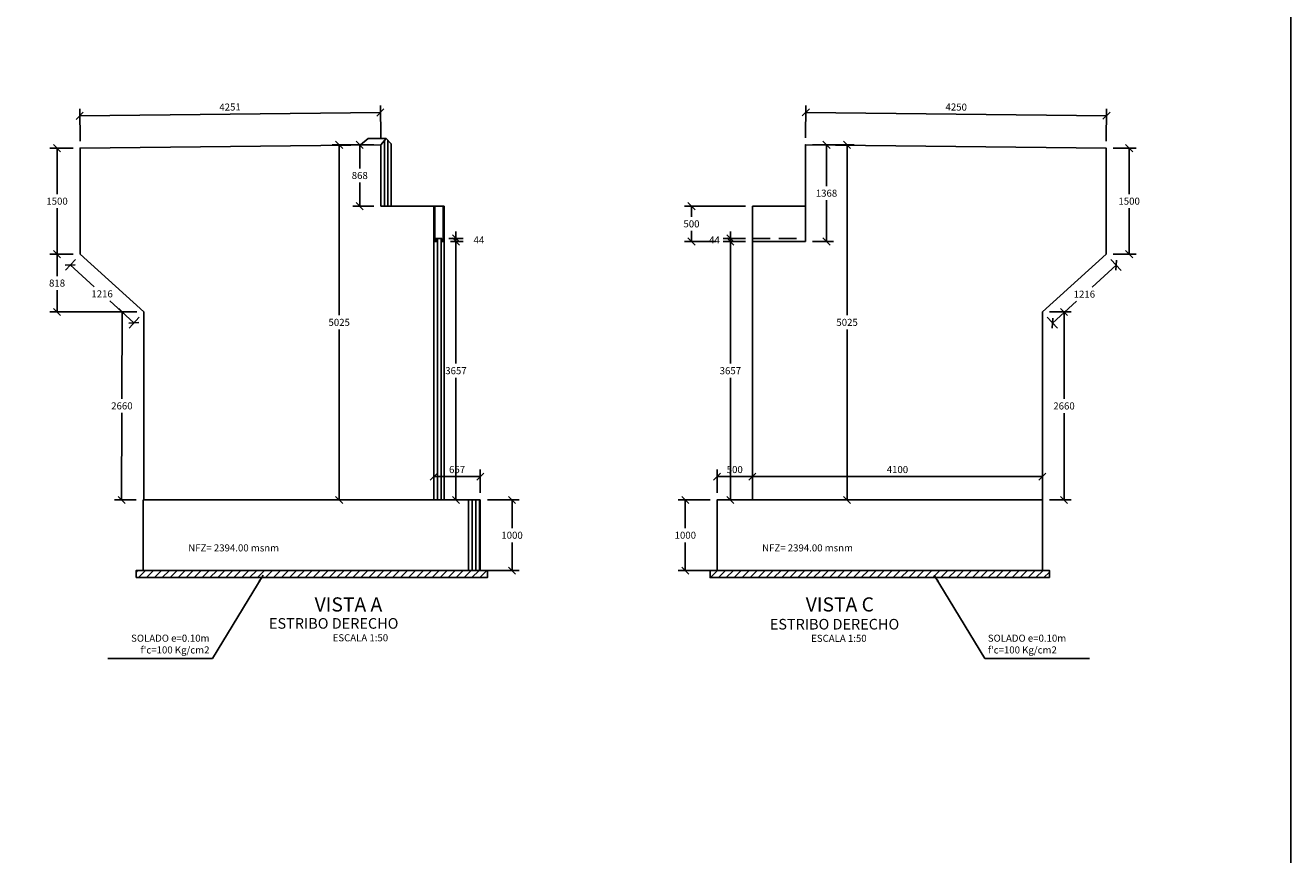
# Model space of a CAD drawing. Units: metres. Extents: x 355136 to 355381, y 8390235 to 8390277.
# Drawn here: x 355328 to 355346, y 8390246 to 8390258 of the extents above; entities that cross this region are included whole.
import ezdxf

# ---------------------------------------------------------------- set-up
doc = ezdxf.new("R2010")
doc.units = ezdxf.units.M
doc.linetypes.add('DASHED2', pattern=[0.375, 0.25, -0.125])
doc.layers.add('1-ESTRIBOS', color=3, linetype='Continuous', lineweight=40)
for name, color, linetype in [('A-ACOTADO-INDEMAT', 252, 'Continuous'), ('a-Estribo', 3, 'Continuous'), ('A-ESTRIBOS', 3, 'Continuous'), ('A-TEXTOS-NOTAS-INDEMAT', 7, 'Continuous'), ('A-TEXTOS-SUBTITULOS-INDEMAT', 3, 'Continuous'), ('A-TEXTOS-TITULOS-INDEMAT', 4, 'Continuous'), ('G-ACHURADO', 1, 'Continuous')]:
    doc.layers.add(name, color=color, linetype=linetype)
doc.styles.add('01COTAS', font='romans.shx')
doc.styles.add('50-NOTAS', font='romans.shx', dxfattribs={"height": 0.1})
doc.styles.add('50-SUBTITULO', font='arial.ttf', dxfattribs={"height": 150})
doc.styles.add('50-TITULO', font='txt', dxfattribs={"height": 0.2})
doc.dimstyles.new('DIM-50-CORTE', dxfattribs={"dimscale": 0.05, "dimtxt": 2, "dimasz": 2, "dimexe": 2, "dimexo": 2, "dimgap": 1, "dimtad": 1, "dimtih": 1, "dimtoh": 1, "dimdec": 0, "dimlfac": 1000, "dimdsep": 46, "dimtxsty": '01COTAS', "dimblk": 'OBLIQUE', "dimcen": 25, "dimclrd": 251, "dimclre": 251, "dimclrt": 7, "dimadec": 0, "dimazin": 0, "dimtfac": 1, "dimtdec": 0, "dimtmove": 2, "dimatfit": 3, "dimfxl": 1, "dimtolj": 1, "dimtzin": 0, "dimarcsym": 0})
doc.dimstyles.new('DIM-50-PLANTA', dxfattribs={"dimscale": 0.05, "dimtxt": 2, "dimasz": 2, "dimexe": 2, "dimexo": 2, "dimgap": 1, "dimtad": 1, "dimdec": 0, "dimlfac": 1000, "dimdsep": 46, "dimtxsty": '01COTAS', "dimblk": 'OBLIQUE', "dimcen": 25, "dimclrd": 251, "dimclre": 251, "dimclrt": 7, "dimadec": 0, "dimazin": 0, "dimtfac": 1, "dimtdec": 0, "dimtmove": 2, "dimatfit": 3, "dimfxl": 1, "dimtolj": 1, "dimtzin": 0, "dimarcsym": 0})

# ---------------------------------------------------------------- blocks, each defined once
blk = doc.blocks.new('_Oblique')
at = {"color": 0, "linetype": 'ByBlock', "lineweight": -2}
blk.add_line((-0.5, -0.5), (0.5, 0.5), dxfattribs=at)
blk = doc.blocks.new('*D3127')
at = {"layer": 'A-ACOTADO-INDEMAT', "color": 251, "lineweight": -2, "transparency": 16777216}
for p, q in [((355337.56, 8390251.481), (355337.111, 8390251.481)), ((355337.211, 8390251.481), (355337.211, 8390251.081)), ((355337.211, 8390250.481), (355337.211, 8390250.881)), ((355337.56, 8390250.481), (355337.111, 8390250.481))]:
    blk.add_line(p, q, dxfattribs=at)
at = {"layer": 'Defpoints', "color": 0, "transparency": 16777216}
for p in [(355337.66, 8390251.481), (355337.211, 8390250.481), (355337.66, 8390250.481)]:
    blk.add_point(p, dxfattribs=at)
at = {"layer": 'A-ACOTADO-INDEMAT', "color": 251, "lineweight": -2, "transparency": 16777216, "xscale": 0.1, "yscale": 0.1, "zscale": 0.1}
for p, rotation in [((355337.211, 8390251.481), 90), ((355337.211, 8390250.481), 270)]:
    blk.add_blockref('_Oblique', p, dxfattribs=dict(at, rotation=rotation))
at = {"layer": 'A-ACOTADO-INDEMAT', "color": 7, "transparency": 16777216, "insert": (355337.211, 8390250.981), "char_height": 0.1, "attachment_point": 5, "style": '01COTAS'}
blk.add_mtext('\\A1;1000', dxfattribs=at)
blk = doc.blocks.new('*D3128')
at = {"layer": 'A-ACOTADO-INDEMAT', "color": 251, "lineweight": -2, "transparency": 16777216}
for p, q in [((355338.16, 8390251.581), (355338.16, 8390251.911)), ((355342.26, 8390251.581), (355342.26, 8390251.911)), ((355338.16, 8390251.811), (355342.26, 8390251.811))]:
    blk.add_line(p, q, dxfattribs=at)
at = {"layer": 'Defpoints', "color": 0, "transparency": 16777216}
for p in [(355342.26, 8390251.811), (355338.16, 8390251.481), (355342.26, 8390251.481)]:
    blk.add_point(p, dxfattribs=at)
at = {"layer": 'A-ACOTADO-INDEMAT', "color": 251, "lineweight": -2, "transparency": 16777216, "xscale": 0.1, "yscale": 0.1, "zscale": 0.1, "rotation": 180}
blk.add_blockref('_Oblique', (355338.16, 8390251.811), dxfattribs=at)
at = {"layer": 'A-ACOTADO-INDEMAT', "color": 251, "lineweight": -2, "transparency": 16777216, "xscale": 0.1, "yscale": 0.1, "zscale": 0.1}
blk.add_blockref('_Oblique', (355342.26, 8390251.811), dxfattribs=at)
at = {"layer": 'A-ACOTADO-INDEMAT', "color": 7, "transparency": 16777216, "insert": (355340.21, 8390251.911), "char_height": 0.1, "attachment_point": 5, "style": '01COTAS'}
blk.add_mtext('\\A1;4100', dxfattribs=at)
blk = doc.blocks.new('*D3129')
at = {"layer": 'A-ACOTADO-INDEMAT', "color": 251, "lineweight": -2, "transparency": 16777216}
for p, q in [((355337.66, 8390251.581), (355337.66, 8390251.911)), ((355338.16, 8390251.581), (355338.16, 8390251.911)), ((355337.66, 8390251.811), (355338.16, 8390251.811))]:
    blk.add_line(p, q, dxfattribs=at)
at = {"layer": 'Defpoints', "color": 0, "transparency": 16777216}
for p in [(355338.16, 8390251.811), (355337.66, 8390251.481), (355338.16, 8390251.481)]:
    blk.add_point(p, dxfattribs=at)
at = {"layer": 'A-ACOTADO-INDEMAT', "color": 251, "lineweight": -2, "transparency": 16777216, "xscale": 0.1, "yscale": 0.1, "zscale": 0.1, "rotation": 180}
blk.add_blockref('_Oblique', (355337.66, 8390251.811), dxfattribs=at)
at = {"layer": 'A-ACOTADO-INDEMAT', "color": 251, "lineweight": -2, "transparency": 16777216, "xscale": 0.1, "yscale": 0.1, "zscale": 0.1}
blk.add_blockref('_Oblique', (355338.16, 8390251.811), dxfattribs=at)
at = {"layer": 'A-ACOTADO-INDEMAT', "color": 7, "transparency": 16777216, "insert": (355337.91, 8390251.911), "char_height": 0.1, "attachment_point": 5, "style": '01COTAS'}
blk.add_mtext('\\A1;500', dxfattribs=at)
blk = doc.blocks.new('*D3130')
at = {"layer": 'A-ACOTADO-INDEMAT', "color": 251, "lineweight": -2, "transparency": 16777216}
for p, q in [((355338.06, 8390255.138), (355337.748, 8390255.138)), ((355337.848, 8390255.138), (355337.848, 8390253.41)), ((355337.848, 8390251.481), (355337.848, 8390253.21)), ((355338.06, 8390251.481), (355337.748, 8390251.481))]:
    blk.add_line(p, q, dxfattribs=at)
at = {"layer": 'Defpoints', "color": 0, "transparency": 16777216}
for p in [(355338.16, 8390255.138), (355337.848, 8390251.481), (355338.16, 8390251.481)]:
    blk.add_point(p, dxfattribs=at)
at = {"layer": 'A-ACOTADO-INDEMAT', "color": 251, "lineweight": -2, "transparency": 16777216, "xscale": 0.1, "yscale": 0.1, "zscale": 0.1}
for p, rotation in [((355337.848, 8390255.138), 90), ((355337.848, 8390251.481), 270)]:
    blk.add_blockref('_Oblique', p, dxfattribs=dict(at, rotation=rotation))
at = {"layer": 'A-ACOTADO-INDEMAT', "color": 7, "transparency": 16777216, "insert": (355337.848, 8390253.31), "char_height": 0.1, "attachment_point": 5, "style": '01COTAS'}
blk.add_mtext('\\A1;3657', dxfattribs=at)
blk = doc.blocks.new('*D3131')
at = {"layer": 'A-ACOTADO-INDEMAT', "color": 251, "lineweight": -2, "transparency": 16777216}
for p, q in [((355339.01, 8390256.506), (355339.307, 8390256.506)), ((355339.207, 8390256.506), (355339.207, 8390255.922)), ((355339.207, 8390255.138), (355339.207, 8390255.722)), ((355339.01, 8390255.138), (355339.307, 8390255.138))]:
    blk.add_line(p, q, dxfattribs=at)
at = {"layer": 'Defpoints', "color": 0, "transparency": 16777216}
for p in [(355338.91, 8390256.506), (355339.207, 8390256.506), (355338.91, 8390255.138)]:
    blk.add_point(p, dxfattribs=at)
at = {"layer": 'A-ACOTADO-INDEMAT', "color": 251, "lineweight": -2, "transparency": 16777216, "xscale": 0.1, "yscale": 0.1, "zscale": 0.1}
for p, rotation in [((355339.207, 8390256.506), 90), ((355339.207, 8390255.138), 270)]:
    blk.add_blockref('_Oblique', p, dxfattribs=dict(at, rotation=rotation))
at = {"layer": 'A-ACOTADO-INDEMAT', "color": 7, "transparency": 16777216, "insert": (355339.207, 8390255.822), "char_height": 0.1, "attachment_point": 5, "style": '01COTAS'}
blk.add_mtext('\\A1;1368', dxfattribs=at)
blk = doc.blocks.new('*D3132')
at = {"layer": 'A-ACOTADO-INDEMAT', "color": 251, "lineweight": -2, "transparency": 16777216}
for p, q in [((355338.911, 8390256.606), (355338.916, 8390257.064)), ((355338.915, 8390256.964), (355343.165, 8390256.917)), ((355343.161, 8390256.559), (355343.166, 8390257.017))]:
    blk.add_line(p, q, dxfattribs=at)
at = {"layer": 'Defpoints', "color": 0, "transparency": 16777216}
for p in [(355343.165, 8390256.917), (355338.91, 8390256.506), (355343.16, 8390256.459)]:
    blk.add_point(p, dxfattribs=at)
at = {"layer": 'A-ACOTADO-INDEMAT', "color": 251, "lineweight": -2, "transparency": 16777216, "xscale": 0.1, "yscale": 0.1, "zscale": 0.1}
for p, rotation in [((355338.915, 8390256.964), 179.3664267183105), ((355343.165, 8390256.917), 359.3664267183105)]:
    blk.add_blockref('_Oblique', p, dxfattribs=dict(at, rotation=rotation))
at = {"layer": 'A-ACOTADO-INDEMAT', "color": 7, "transparency": 16777216, "insert": (355341.041, 8390257.041), "char_height": 0.1, "attachment_point": 5, "rotation": 359.3664, "style": '01COTAS'}
blk.add_mtext('\\A1;4250', dxfattribs=at)
blk = doc.blocks.new('*D3133')
at = {"layer": 'A-ACOTADO-INDEMAT', "color": 251, "lineweight": -2, "transparency": 16777216}
for p, q in [((355339.01, 8390256.506), (355339.598, 8390256.506)), ((355339.498, 8390256.506), (355339.498, 8390254.094)), ((355339.498, 8390251.481), (355339.498, 8390253.894)), ((355338.548, 8390251.481), (355339.598, 8390251.481))]:
    blk.add_line(p, q, dxfattribs=at)
at = {"layer": 'Defpoints', "color": 0, "transparency": 16777216}
for p in [(355338.91, 8390256.506), (355338.448, 8390251.481), (355339.498, 8390251.481)]:
    blk.add_point(p, dxfattribs=at)
at = {"layer": 'A-ACOTADO-INDEMAT', "color": 251, "lineweight": -2, "transparency": 16777216, "xscale": 0.1, "yscale": 0.1, "zscale": 0.1}
for p, rotation in [((355339.498, 8390256.506), 90), ((355339.498, 8390251.481), 270)]:
    blk.add_blockref('_Oblique', p, dxfattribs=dict(at, rotation=rotation))
at = {"layer": 'A-ACOTADO-INDEMAT', "color": 7, "transparency": 16777216, "insert": (355339.498, 8390253.994), "char_height": 0.1, "attachment_point": 5, "style": '01COTAS'}
blk.add_mtext('\\A1;5025', dxfattribs=at)
blk = doc.blocks.new('*D3134')
at = {"layer": 'A-ACOTADO-INDEMAT', "color": 251, "lineweight": -2, "transparency": 16777216}
for p, q in [((355343.303, 8390254.802), (355342.963, 8390254.493)), ((355343.227, 8390254.885), (355343.371, 8390254.728)), ((355342.403, 8390253.984), (355342.743, 8390254.293)), ((355342.327, 8390254.067), (355342.471, 8390253.91))]:
    blk.add_line(p, q, dxfattribs=at)
at = {"layer": 'Defpoints', "color": 0, "transparency": 16777216}
for p in [(355343.16, 8390254.959), (355343.303, 8390254.802), (355342.26, 8390254.141)]:
    blk.add_point(p, dxfattribs=at)
at = {"layer": 'A-ACOTADO-INDEMAT', "color": 251, "lineweight": -2, "transparency": 16777216, "xscale": 0.1, "yscale": 0.1, "zscale": 0.1}
for p, rotation in [((355343.303, 8390254.802), 42.26584895617509), ((355342.403, 8390253.984), 222.2658489561751)]:
    blk.add_blockref('_Oblique', p, dxfattribs=dict(at, rotation=rotation))
at = {"layer": 'A-ACOTADO-INDEMAT', "color": 7, "transparency": 16777216, "insert": (355342.853, 8390254.393), "char_height": 0.1, "attachment_point": 5, "style": '01COTAS'}
blk.add_mtext('\\A1;1216', dxfattribs=at)
blk = doc.blocks.new('*D3135')
at = {"layer": 'A-ACOTADO-INDEMAT', "color": 251, "lineweight": -2, "transparency": 16777216}
for p, q in [((355342.36, 8390254.141), (355342.665, 8390254.141)), ((355342.565, 8390254.141), (355342.565, 8390252.911)), ((355342.565, 8390251.481), (355342.565, 8390252.711)), ((355342.36, 8390251.481), (355342.665, 8390251.481))]:
    blk.add_line(p, q, dxfattribs=at)
at = {"layer": 'Defpoints', "color": 0, "transparency": 16777216}
for p in [(355342.26, 8390254.141), (355342.565, 8390254.141), (355342.26, 8390251.481)]:
    blk.add_point(p, dxfattribs=at)
at = {"layer": 'A-ACOTADO-INDEMAT', "color": 251, "lineweight": -2, "transparency": 16777216, "xscale": 0.1, "yscale": 0.1, "zscale": 0.1}
for p, rotation in [((355342.565, 8390254.141), 90.00102090567049), ((355342.565, 8390251.481), 270.0010209056705)]:
    blk.add_blockref('_Oblique', p, dxfattribs=dict(at, rotation=rotation))
at = {"layer": 'A-ACOTADO-INDEMAT', "color": 7, "transparency": 16777216, "insert": (355342.565, 8390252.811), "char_height": 0.1, "attachment_point": 5, "style": '01COTAS'}
blk.add_mtext('\\A1;2660', dxfattribs=at)
blk = doc.blocks.new('*D3136')
at = {"layer": 'A-ACOTADO-INDEMAT', "color": 251, "lineweight": -2, "transparency": 16777216}
for p, q in [((355343.26, 8390256.459), (355343.586, 8390256.459)), ((355343.486, 8390256.459), (355343.486, 8390255.809)), ((355343.486, 8390254.959), (355343.486, 8390255.609)), ((355343.26, 8390254.959), (355343.586, 8390254.959))]:
    blk.add_line(p, q, dxfattribs=at)
at = {"layer": 'Defpoints', "color": 0, "transparency": 16777216}
for p in [(355343.16, 8390256.459), (355343.486, 8390256.459), (355343.16, 8390254.959)]:
    blk.add_point(p, dxfattribs=at)
at = {"layer": 'A-ACOTADO-INDEMAT', "color": 251, "lineweight": -2, "transparency": 16777216, "xscale": 0.1, "yscale": 0.1, "zscale": 0.1}
for p, rotation in [((355343.486, 8390256.459), 89.98892702506306), ((355343.486, 8390254.959), 269.9889270250631)]:
    blk.add_blockref('_Oblique', p, dxfattribs=dict(at, rotation=rotation))
at = {"layer": 'A-ACOTADO-INDEMAT', "color": 7, "transparency": 16777216, "insert": (355343.486, 8390255.709), "char_height": 0.1, "attachment_point": 5, "style": '01COTAS'}
blk.add_mtext('\\A1;1500', dxfattribs=at)
blk = doc.blocks.new('*D3137')
at = {"layer": 'A-ACOTADO-INDEMAT', "color": 251, "lineweight": -2, "transparency": 16777216}
for p, q in [((355334.412, 8390251.481), (355334.861, 8390251.481)), ((355334.761, 8390251.481), (355334.761, 8390251.081)), ((355334.761, 8390250.481), (355334.761, 8390250.881)), ((355334.412, 8390250.481), (355334.861, 8390250.481))]:
    blk.add_line(p, q, dxfattribs=at)
at = {"layer": 'Defpoints', "color": 0, "transparency": 16777216}
for p in [(355334.312, 8390251.481), (355334.312, 8390250.481), (355334.761, 8390250.481)]:
    blk.add_point(p, dxfattribs=at)
at = {"layer": 'A-ACOTADO-INDEMAT', "color": 251, "lineweight": -2, "transparency": 16777216, "xscale": 0.1, "yscale": 0.1, "zscale": 0.1}
for p, rotation in [((355334.761, 8390251.481), 90), ((355334.761, 8390250.481), 270)]:
    blk.add_blockref('_Oblique', p, dxfattribs=dict(at, rotation=rotation))
at = {"layer": 'A-ACOTADO-INDEMAT', "color": 7, "transparency": 16777216, "insert": (355334.761, 8390250.981), "char_height": 0.1, "attachment_point": 5, "style": '01COTAS'}
blk.add_mtext('\\A1;1000', dxfattribs=at)
blk = doc.blocks.new('*D3138')
at = {"layer": 'A-ACOTADO-INDEMAT', "color": 251, "lineweight": -2, "transparency": 16777216}
for p, q in [((355333.655, 8390251.581), (355333.655, 8390251.911)), ((355334.312, 8390251.581), (355334.312, 8390251.911)), ((355334.312, 8390251.811), (355333.655, 8390251.811))]:
    blk.add_line(p, q, dxfattribs=at)
at = {"layer": 'Defpoints', "color": 0, "transparency": 16777216}
for p in [(355333.655, 8390251.811), (355333.655, 8390251.481), (355334.312, 8390251.481)]:
    blk.add_point(p, dxfattribs=at)
at = {"layer": 'A-ACOTADO-INDEMAT', "color": 251, "lineweight": -2, "transparency": 16777216, "xscale": 0.1, "yscale": 0.1, "zscale": 0.1}
for p, rotation in [((355333.655, 8390251.811), 180.0000237325365), ((355334.312, 8390251.811), 2.373253649601282e-05)]:
    blk.add_blockref('_Oblique', p, dxfattribs=dict(at, rotation=rotation))
at = {"layer": 'A-ACOTADO-INDEMAT', "color": 7, "transparency": 16777216, "insert": (355333.984, 8390251.911), "char_height": 0.1, "attachment_point": 5, "rotation": 0, "style": '01COTAS'}
blk.add_mtext('\\A1;657', dxfattribs=at)
blk = doc.blocks.new('*D3139')
at = {"layer": 'A-ACOTADO-INDEMAT', "color": 251, "lineweight": -2, "transparency": 16777216}
for p, q in [((355333.903, 8390255.138), (355334.068, 8390255.138)), ((355333.968, 8390255.138), (355333.968, 8390253.41)), ((355333.968, 8390251.481), (355333.968, 8390253.21)), ((355333.104, 8390251.481), (355334.068, 8390251.481))]:
    blk.add_line(p, q, dxfattribs=at)
at = {"layer": 'Defpoints', "color": 0, "transparency": 16777216}
for p in [(355333.803, 8390255.138), (355333.004, 8390251.481), (355333.968, 8390251.481)]:
    blk.add_point(p, dxfattribs=at)
at = {"layer": 'A-ACOTADO-INDEMAT', "color": 251, "lineweight": -2, "transparency": 16777216, "xscale": 0.1, "yscale": 0.1, "zscale": 0.1}
for p, rotation in [((355333.968, 8390255.138), 90), ((355333.968, 8390251.481), 270)]:
    blk.add_blockref('_Oblique', p, dxfattribs=dict(at, rotation=rotation))
at = {"layer": 'A-ACOTADO-INDEMAT', "color": 7, "transparency": 16777216, "insert": (355333.968, 8390253.31), "char_height": 0.1, "attachment_point": 5, "style": '01COTAS'}
blk.add_mtext('\\A1;3657', dxfattribs=at)
blk = doc.blocks.new('*D3140')
at = {"layer": 'A-ACOTADO-INDEMAT', "color": 251, "lineweight": -2, "transparency": 16777216}
for p, q in [((355332.805, 8390256.506), (355332.508, 8390256.506)), ((355332.608, 8390256.506), (355332.608, 8390256.172)), ((355332.608, 8390255.638), (355332.608, 8390255.972)), ((355332.805, 8390255.638), (355332.508, 8390255.638))]:
    blk.add_line(p, q, dxfattribs=at)
at = {"layer": 'Defpoints', "color": 0, "transparency": 16777216}
for p in [(355332.608, 8390256.506), (355332.905, 8390256.506), (355332.905, 8390255.638)]:
    blk.add_point(p, dxfattribs=at)
at = {"layer": 'A-ACOTADO-INDEMAT', "color": 251, "lineweight": -2, "transparency": 16777216, "xscale": 0.1, "yscale": 0.1, "zscale": 0.1}
for p, rotation in [((355332.608, 8390256.506), 90), ((355332.608, 8390255.638), 270)]:
    blk.add_blockref('_Oblique', p, dxfattribs=dict(at, rotation=rotation))
at = {"layer": 'A-ACOTADO-INDEMAT', "color": 7, "transparency": 16777216, "insert": (355332.608, 8390256.072), "char_height": 0.1, "attachment_point": 5, "style": '01COTAS'}
blk.add_mtext('\\A1;868', dxfattribs=at)
blk = doc.blocks.new('*D3141')
at = {"layer": 'A-ACOTADO-INDEMAT', "color": 251, "lineweight": -2, "transparency": 16777216}
for p, q in [((355328.653, 8390256.559), (355328.648, 8390257.017)), ((355332.9, 8390256.964), (355328.649, 8390256.917)), ((355332.904, 8390256.606), (355332.899, 8390257.064))]:
    blk.add_line(p, q, dxfattribs=at)
at = {"layer": 'Defpoints', "color": 0, "transparency": 16777216}
for p in [(355328.649, 8390256.917), (355328.655, 8390256.459), (355332.905, 8390256.506)]:
    blk.add_point(p, dxfattribs=at)
at = {"layer": 'A-ACOTADO-INDEMAT', "color": 251, "lineweight": -2, "transparency": 16777216, "xscale": 0.1, "yscale": 0.1, "zscale": 0.1}
for p, rotation in [((355328.649, 8390256.917), 180.6335082534704), ((355332.9, 8390256.964), 0.6335082534703407)]:
    blk.add_blockref('_Oblique', p, dxfattribs=dict(at, rotation=rotation))
at = {"layer": 'A-ACOTADO-INDEMAT', "color": 7, "transparency": 16777216, "insert": (355330.774, 8390257.041), "char_height": 0.1, "attachment_point": 5, "rotation": 0.6335, "style": '01COTAS'}
blk.add_mtext('\\A1;4251', dxfattribs=at)
blk = doc.blocks.new('*D3142')
at = {"layer": 'A-ACOTADO-INDEMAT', "color": 251, "lineweight": -2, "transparency": 16777216}
for p, q in [((355332.805, 8390256.506), (355332.217, 8390256.506)), ((355332.317, 8390256.506), (355332.317, 8390254.094)), ((355332.317, 8390251.481), (355332.317, 8390253.894)), ((355333.267, 8390251.481), (355332.217, 8390251.481))]:
    blk.add_line(p, q, dxfattribs=at)
at = {"layer": 'Defpoints', "color": 0, "transparency": 16777216}
for p in [(355332.905, 8390256.506), (355332.317, 8390251.481), (355333.367, 8390251.481)]:
    blk.add_point(p, dxfattribs=at)
at = {"layer": 'A-ACOTADO-INDEMAT', "color": 251, "lineweight": -2, "transparency": 16777216, "xscale": 0.1, "yscale": 0.1, "zscale": 0.1}
for p, rotation in [((355332.317, 8390256.506), 90), ((355332.317, 8390251.481), 270)]:
    blk.add_blockref('_Oblique', p, dxfattribs=dict(at, rotation=rotation))
at = {"layer": 'A-ACOTADO-INDEMAT', "color": 7, "transparency": 16777216, "insert": (355332.317, 8390253.994), "char_height": 0.1, "attachment_point": 5, "style": '01COTAS'}
blk.add_mtext('\\A1;5025', dxfattribs=at)
blk = doc.blocks.new('*D3143')
at = {"layer": 'A-ACOTADO-INDEMAT', "color": 251, "lineweight": -2, "transparency": 16777216}
for p, q in [((355328.587, 8390254.885), (355328.448, 8390254.732)), ((355328.515, 8390254.806), (355328.855, 8390254.497)), ((355329.415, 8390253.988), (355329.075, 8390254.297)), ((355329.487, 8390254.067), (355329.348, 8390253.914))]:
    blk.add_line(p, q, dxfattribs=at)
at = {"layer": 'Defpoints', "color": 0, "transparency": 16777216}
for p in [(355328.655, 8390254.959), (355328.515, 8390254.806), (355329.555, 8390254.141)]:
    blk.add_point(p, dxfattribs=at)
at = {"layer": 'A-ACOTADO-INDEMAT', "color": 251, "lineweight": -2, "transparency": 16777216, "xscale": 0.1, "yscale": 0.1, "zscale": 0.1}
for p, rotation in [((355328.515, 8390254.806), 137.7366932041899), ((355329.415, 8390253.988), 317.7366932041899)]:
    blk.add_blockref('_Oblique', p, dxfattribs=dict(at, rotation=rotation))
at = {"layer": 'A-ACOTADO-INDEMAT', "color": 7, "transparency": 16777216, "insert": (355328.965, 8390254.397), "char_height": 0.1, "attachment_point": 5, "style": '01COTAS'}
blk.add_mtext('\\A1;1216', dxfattribs=at)
blk = doc.blocks.new('*D3144')
at = {"layer": 'A-ACOTADO-INDEMAT', "color": 251, "lineweight": -2, "transparency": 16777216}
for p, q in [((355329.455, 8390254.142), (355329.15, 8390254.143)), ((355329.25, 8390254.142), (355329.246, 8390252.912)), ((355329.241, 8390251.482), (355329.245, 8390252.712)), ((355329.446, 8390251.482), (355329.141, 8390251.483))]:
    blk.add_line(p, q, dxfattribs=at)
at = {"layer": 'Defpoints', "color": 0, "transparency": 16777216}
for p in [(355329.25, 8390254.142), (355329.555, 8390254.141), (355329.546, 8390251.481)]:
    blk.add_point(p, dxfattribs=at)
at = {"layer": 'A-ACOTADO-INDEMAT', "color": 251, "lineweight": -2, "transparency": 16777216, "xscale": 0.1, "yscale": 0.1, "zscale": 0.1}
for p, rotation in [((355329.25, 8390254.142), 89.81861178625306), ((355329.241, 8390251.482), 269.8186117862531)]:
    blk.add_blockref('_Oblique', p, dxfattribs=dict(at, rotation=rotation))
at = {"layer": 'A-ACOTADO-INDEMAT', "color": 7, "transparency": 16777216, "insert": (355329.245, 8390252.812), "char_height": 0.1, "attachment_point": 5, "style": '01COTAS'}
blk.add_mtext('\\A1;2660', dxfattribs=at)
blk = doc.blocks.new('*D3145')
at = {"layer": 'A-ACOTADO-INDEMAT', "color": 251, "lineweight": -2, "transparency": 16777216}
for p, q in [((355328.555, 8390256.459), (355328.228, 8390256.459)), ((355328.328, 8390256.459), (355328.328, 8390255.809)), ((355328.328, 8390254.959), (355328.328, 8390255.609)), ((355328.555, 8390254.959), (355328.228, 8390254.959))]:
    blk.add_line(p, q, dxfattribs=at)
at = {"layer": 'Defpoints', "color": 0, "transparency": 16777216}
for p in [(355328.328, 8390256.459), (355328.655, 8390256.459), (355328.655, 8390254.959)]:
    blk.add_point(p, dxfattribs=at)
at = {"layer": 'A-ACOTADO-INDEMAT', "color": 251, "lineweight": -2, "transparency": 16777216, "xscale": 0.1, "yscale": 0.1, "zscale": 0.1}
for p, rotation in [((355328.328, 8390256.459), 90), ((355328.328, 8390254.959), 270)]:
    blk.add_blockref('_Oblique', p, dxfattribs=dict(at, rotation=rotation))
at = {"layer": 'A-ACOTADO-INDEMAT', "color": 7, "transparency": 16777216, "insert": (355328.328, 8390255.709), "char_height": 0.1, "attachment_point": 5, "style": '01COTAS'}
blk.add_mtext('\\A1;1500', dxfattribs=at)
blk = doc.blocks.new('*D3153')
at = {"layer": 'A-ACOTADO-INDEMAT', "color": 251, "lineweight": -2, "transparency": 16777216}
for p, q in [((355338.06, 8390255.182), (355337.748, 8390255.182)), ((355338.06, 8390255.138), (355337.748, 8390255.138)), ((355337.848, 8390255.182), (355337.848, 8390255.282)), ((355337.848, 8390255.138), (355337.848, 8390255.182)), ((355337.848, 8390255.138), (355337.848, 8390255.038))]:
    blk.add_line(p, q, dxfattribs=at)
at = {"layer": 'Defpoints', "color": 0, "transparency": 16777216}
for p in [(355337.848, 8390255.182), (355338.16, 8390255.182), (355338.16, 8390255.138)]:
    blk.add_point(p, dxfattribs=at)
at = {"layer": 'A-ACOTADO-INDEMAT', "color": 251, "lineweight": -2, "transparency": 16777216, "xscale": 0.1, "yscale": 0.1, "zscale": 0.1}
for p, rotation in [((355337.848, 8390255.182), 270), ((355337.848, 8390255.138), 90)]:
    blk.add_blockref('_Oblique', p, dxfattribs=dict(at, rotation=rotation))
at = {"layer": 'A-ACOTADO-INDEMAT', "color": 7, "transparency": 16777216, "insert": (355337.623, 8390255.16), "char_height": 0.1, "attachment_point": 5, "style": '01COTAS'}
blk.add_mtext('\\A1;44', dxfattribs=at)
blk = doc.blocks.new('*D3154')
at = {"layer": 'Defpoints', "color": 251, "linetype": 'Continuous', "lineweight": -2, "transparency": 16777216}
for p, q in [((355333.866, 8390255.182), (355334.068, 8390255.182)), ((355333.889, 8390255.138), (355334.068, 8390255.138)), ((355333.968, 8390255.182), (355333.968, 8390255.282)), ((355333.968, 8390255.138), (355333.968, 8390255.182)), ((355333.968, 8390255.138), (355333.968, 8390255.038))]:
    blk.add_line(p, q, dxfattribs=at)
at = {"layer": 'Defpoints', "color": 0, "linetype": 'Continuous', "transparency": 16777216}
for p in [(355333.766, 8390255.182), (355333.789, 8390255.138), (355333.968, 8390255.182)]:
    blk.add_point(p, dxfattribs=at)
at = {"layer": 'Defpoints', "color": 251, "linetype": 'Continuous', "lineweight": -2, "transparency": 16777216, "xscale": 0.1, "yscale": 0.1, "zscale": 0.1}
for p, rotation in [((355333.968, 8390255.182), 270), ((355333.968, 8390255.138), 90)]:
    blk.add_blockref('_Oblique', p, dxfattribs=dict(at, rotation=rotation))
at = {"layer": 'Defpoints', "color": 7, "linetype": 'Continuous', "transparency": 16777216, "insert": (355334.293, 8390255.16), "char_height": 0.1, "attachment_point": 5, "style": '01COTAS'}
blk.add_mtext('\\A1;44', dxfattribs=at)
blk = doc.blocks.new('*D3214')
at = {"layer": 'A-ACOTADO-INDEMAT', "color": 251, "lineweight": -2, "transparency": 16777216}
for p, q in [((355338.06, 8390255.638), (355337.198, 8390255.638)), ((355337.298, 8390255.638), (355337.298, 8390255.488)), ((355337.648, 8390255.138), (355337.198, 8390255.138)), ((355337.298, 8390255.138), (355337.298, 8390255.288))]:
    blk.add_line(p, q, dxfattribs=at)
at = {"layer": 'Defpoints', "color": 0, "transparency": 16777216}
for p in [(355338.16, 8390255.638), (355337.298, 8390255.138), (355337.748, 8390255.138)]:
    blk.add_point(p, dxfattribs=at)
at = {"layer": 'A-ACOTADO-INDEMAT', "color": 251, "lineweight": -2, "transparency": 16777216, "xscale": 0.1, "yscale": 0.1, "zscale": 0.1}
for p, rotation in [((355337.298, 8390255.638), 90), ((355337.298, 8390255.138), 270)]:
    blk.add_blockref('_Oblique', p, dxfattribs=dict(at, rotation=rotation))
at = {"layer": 'A-ACOTADO-INDEMAT', "color": 7, "transparency": 16777216, "insert": (355337.298, 8390255.388), "char_height": 0.1, "attachment_point": 5, "style": '01COTAS'}
blk.add_mtext('\\A1;500', dxfattribs=at)
blk = doc.blocks.new('*D3237')
at = {"layer": 'A-ESTRIBOS', "color": 251, "linetype": 'Continuous', "lineweight": -2, "transparency": 16777216}
for p, q in [((355328.555, 8390254.959), (355328.228, 8390254.959)), ((355328.328, 8390254.959), (355328.328, 8390254.65)), ((355328.328, 8390254.141), (355328.328, 8390254.45)), ((355329.455, 8390254.141), (355328.228, 8390254.141))]:
    blk.add_line(p, q, dxfattribs=at)
at = {"layer": 'Defpoints', "color": 0, "linetype": 'Continuous', "transparency": 16777216}
for p in [(355328.655, 8390254.959), (355328.328, 8390254.141), (355329.555, 8390254.141)]:
    blk.add_point(p, dxfattribs=at)
at = {"layer": 'A-ESTRIBOS', "color": 251, "linetype": 'Continuous', "lineweight": -2, "transparency": 16777216, "xscale": 0.1, "yscale": 0.1, "zscale": 0.1}
for p, rotation in [((355328.328, 8390254.959), 90), ((355328.328, 8390254.141), 270)]:
    blk.add_blockref('_Oblique', p, dxfattribs=dict(at, rotation=rotation))
at = {"layer": 'A-ESTRIBOS', "color": 7, "linetype": 'Continuous', "transparency": 16777216, "insert": (355328.328, 8390254.55), "char_height": 0.1, "attachment_point": 5, "style": '01COTAS'}
blk.add_mtext('\\A1;818', dxfattribs=at)

msp = doc.modelspace()

# ---------------------------------------------------------------- hatches: boundary and pattern name
at = {"layer": 'G-ACHURADO', "linetype": 'Continuous', "ltscale": 8}
h = msp.add_hatch(dxfattribs=at)
h.set_pattern_fill('ANSI31', color=256, scale=0.025)
h.set_pattern_definition([(45, (355026.09743, 8390253.4504), (-0.0561266, 0.0561266), [])])
h.paths.add_polyline_path([(355329.4462, 8390250.4814), (355329.4462, 8390250.3814), (355334.4118, 8390250.3814), (355334.4118, 8390250.4814)])
h = msp.add_hatch(dxfattribs=at)
h.set_pattern_fill('ANSI31', color=256, scale=0.025)
h.set_pattern_definition([(45, (355028.3467, 8390253.4504), (-0.0561266, 0.0561266), [])])
h.paths.add_polyline_path([(355342.36, 8390250.4814), (355342.36, 8390250.3814), (355337.56, 8390250.3814), (355337.56, 8390250.4814)])

# ---------------------------------------------------------------- linework, layer by layer
msp.add_lwpolyline([(355285.8451, 8390277.0218), (355345.7701, 8390277.0218), (355345.7701, 8390234.724), (355285.8451, 8390234.724)], close=True)
at = {"lineweight": 0}
for points in [[(355331.8526, 8390250.4814, 0, 0.06, 0), (355331.8526, 8390250.5576, 0, 0, 0), (355331.8526, 8390250.6862, 0, 0, 0), (355330.1639, 8390250.6862, 0, 0, 0)], [(355339.9664, 8390250.4814, 0, 0.06, 0), (355339.9664, 8390250.5576, 0, 0, 0), (355339.9664, 8390250.6862, 0, 0, 0), (355338.2777, 8390250.6862, 0, 0, 0)]]:
    msp.add_lwpolyline(points, format="xyseb", dxfattribs=at)
at = {"layer": '1-ESTRIBOS', "color": 252, "linetype": 'Continuous', "lineweight": -2}
for p, q in [((355332.9569, 8390256.5716), (355332.9569, 8390255.6384)), ((355333.0069, 8390256.5667), (355333.0069, 8390255.6384)), ((355333.707, 8390255.1824), (355333.707, 8390251.4814)), ((355333.757, 8390255.1824), (355333.757, 8390251.4814)), ((355334.1987, 8390251.4814), (355334.1987, 8390250.4814)), ((355334.2487, 8390251.4814), (355334.2487, 8390250.4814)), ((355334.2987, 8390251.4814), (355334.2987, 8390250.4814))]:
    msp.add_line(p, q, dxfattribs=at)
at = {"layer": 'a-Estribo', "linetype": 'Continuous'}
for p, q in [((355332.9793, 8390256.5944), (355332.9051, 8390256.5064)), ((355333.0535, 8390256.5226), (355332.9793, 8390256.5944)), ((355333.0535, 8390256.5226), (355333.0535, 8390255.6384)), ((355333.6696, 8390255.1824), (355333.7664, 8390255.1824)), ((355333.6696, 8390255.1384), (355333.6923, 8390255.1384)), ((355333.6923, 8390255.1824), (355333.6923, 8390255.1384)), ((355333.7664, 8390255.1824), (355333.7664, 8390255.1384)), ((355333.7664, 8390255.1384), (355333.7891, 8390255.1384)), ((355333.8034, 8390255.1384), (355333.8034, 8390251.4814)), ((355329.5462, 8390251.4814), (355329.5462, 8390250.4814)), ((355329.5462, 8390251.4814), (355334.3118, 8390251.4814)), ((355334.1469, 8390251.4814), (355334.1469, 8390250.4814)), ((355334.3118, 8390251.4814), (355334.3118, 8390250.4814)), ((355338.16, 8390251.4814), (355342.26, 8390251.4814)), ((355329.5462, 8390250.4814), (355334.3118, 8390250.4814))]:
    msp.add_line(p, q, dxfattribs=at)
at = {"layer": 'a-Estribo', "linetype": 'DASHED2'}
msp.add_line((355338.16, 8390255.1824), (355338.91, 8390255.1824), dxfattribs=at)
at = {"layer": 'a-Estribo', "linetype": 'Continuous'}
for points in [[(355332.9051, 8390255.6384), (355332.9051, 8390256.5064), (355328.6545, 8390256.4594), (355328.6545, 8390254.9594), (355329.5547, 8390254.1414), (355329.5547, 8390251.4814)], [(355338.16, 8390255.6384), (355338.16, 8390251.4814), (355337.66, 8390251.4814), (355337.66, 8390250.4814), (355342.26, 8390250.4814), (355342.26, 8390254.1414), (355343.16, 8390254.9594), (355343.16, 8390256.4594), (355338.91, 8390256.5064), (355338.91, 8390255.1384), (355338.16, 8390255.1384)]]:
    msp.add_lwpolyline(points, dxfattribs=at)
at = {"layer": 'A-ESTRIBOS', "linetype": 'Continuous'}
for p, q in [((355332.9051, 8390255.6384), (355333.6552, 8390255.6384)), ((355333.6552, 8390251.4814), (355333.6552, 8390255.6384)), ((355333.6552, 8390255.6384), (355333.6696, 8390255.6384)), ((355333.6696, 8390255.1384), (355333.6696, 8390255.6384)), ((355333.6696, 8390255.6384), (355333.8034, 8390255.6384)), ((355333.7891, 8390255.1384), (355333.7891, 8390255.6384)), ((355333.8034, 8390255.1384), (355333.8034, 8390255.6384)), ((355338.16, 8390255.6384), (355338.91, 8390255.6384)), ((355338.16, 8390255.1394), (355338.16, 8390255.1856))]:
    msp.add_line(p, q, dxfattribs=at)
msp.add_lwpolyline([(355332.619, 8390256.5044), (355332.7288, 8390256.5944), (355332.9793, 8390256.5944)], dxfattribs=at)
at = {"layer": 'G-ACHURADO', "linetype": 'Continuous', "ltscale": 8}
for points in [[(355329.4462, 8390250.3814), (355334.4118, 8390250.3814), (355334.4118, 8390250.4814), (355329.4462, 8390250.4814)], [(355342.36, 8390250.3814), (355337.56, 8390250.3814), (355337.56, 8390250.4814), (355342.36, 8390250.4814)]]:
    msp.add_lwpolyline(points, close=True, dxfattribs=at)

# ---------------------------------------------------------------- texts
at = {"layer": 'A-TEXTOS-NOTAS-INDEMAT', "char_height": 0.1, "width": 2.916561, "style": '50-NOTAS'}
for s, insert, attachment_point in [('NFZ= 2394.00 msnm', (355330.1827, 8390250.7896), 4), ('NFZ= 2394.00 msnm', (355338.2965, 8390250.7896), 4), ("SOLADO e=0.10m\\Pf'c=100 Kg/cm2\\P ", (355330.4836, 8390249.4287), 6), ('ESCALA 1:50', (355333.0094, 8390249.5176), 6), ("SOLADO e=0.10m\\Pf'c=100 Kg/cm2\\P ", (355341.4882, 8390249.4287), 4), ('ESCALA 1:50', (355338.9904, 8390249.51), 4)]:
    msp.add_mtext(s, dxfattribs=dict(at, insert=insert, attachment_point=attachment_point))
at = {"layer": 'A-TEXTOS-SUBTITULOS-INDEMAT', "style": '50-SUBTITULO'}
for p in [(355331.3244, 8390249.6591), (355338.4051, 8390249.6477)]:
    msp.add_text('ESTRIBO DERECHO', height=0.15, dxfattribs=at).set_placement(p)
at = {"layer": 'A-TEXTOS-TITULOS-INDEMAT', "style": '50-TITULO'}
for s, p in [('VISTA A', (355331.9702, 8390249.9025)), ('VISTA C', (355338.9139, 8390249.9025))]:
    msp.add_text(s, height=0.2, dxfattribs=at).set_placement(p)

# ---------------------------------------------------------------- dimensions: what is measured, and where the dimension line sits
at = {"layer": 'A-ACOTADO-INDEMAT'}
for p1, p2, distance, dimstyle, picture, middle in [((355332.9051, 8390256.5064), (355328.6545, 8390256.4594), -0.4578, 'DIM-50-PLANTA', '*D3141', (355330.7737, 8390257.0406)), ((355338.91, 8390256.5064), (355343.16, 8390256.4594), 0.4578, 'DIM-50-PLANTA', '*D3132', (355341.0412, 8390257.0406)), ((355332.9051, 8390255.6384), (355332.9051, 8390256.5064), 0.2969, 'DIM-50-CORTE', '*D3140', (355332.6082, 8390256.0724)), ((355338.91, 8390255.1384), (355338.91, 8390256.5064), -0.2969, 'DIM-50-CORTE', '*D3131', (355339.2069, 8390255.8224)), ((355328.6545, 8390254.9594), (355328.6545, 8390256.4594), 0.3261, 'DIM-50-CORTE', '*D3145', (355328.3284, 8390255.7094)), ((355343.16, 8390254.9594), (355343.1603, 8390256.4594), -0.3258, 'DIM-50-CORTE', '*D3136', (355343.4859, 8390255.7093)), ((355329.5547, 8390254.1414), (355328.6545, 8390254.9594), 0.2074, 'DIM-50-CORTE', '*D3143', (355328.9651, 8390254.3969)), ((355342.2599, 8390254.1414), (355343.16, 8390254.9594), -0.2133, 'DIM-50-CORTE', '*D3134', (355342.8534, 8390254.3926)), ((355329.5462, 8390251.4814), (355329.5547, 8390254.1414), 0.3051, 'DIM-50-CORTE', '*D3144', (355329.2454, 8390252.8124)), ((355342.26, 8390251.4814), (355342.2599, 8390254.1414), -0.3054, 'DIM-50-CORTE', '*D3135', (355342.5653, 8390252.8114)), ((355334.3118, 8390251.4814), (355333.6552, 8390251.4814), -0.3296, 'DIM-50-PLANTA', '*D3138', (355333.9835, 8390251.911)), ((355337.66, 8390251.4814), (355338.16, 8390251.4814), 0.3296, 'DIM-50-PLANTA', '*D3129', (355337.91, 8390251.911))]:
    dim = msp.add_aligned_dim(p1=p1, p2=p2, distance=distance, dimstyle=dimstyle, dxfattribs=at)
    dim.commit()
    dim.dimension.update_dxf_attribs({"geometry": picture, "text_midpoint": middle})
for base, p1, p2, picture, middle in [((355332.317, 8390251.4814), (355332.9051, 8390256.5064), (355333.3672, 8390251.4814), '*D3142', (355332.317, 8390253.9939)), ((355339.4982, 8390251.4814), (355338.91, 8390256.5064), (355338.448, 8390251.4814), '*D3133', (355339.4982, 8390253.9939)), ((355337.2981, 8390255.1384), (355338.16, 8390255.6384), (355337.7475, 8390255.1384), '*D3214', (355337.2981, 8390255.3884)), ((355333.9677, 8390251.4814), (355333.8034, 8390255.1384), (355333.0041, 8390251.4814), '*D3139', (355333.9677, 8390253.3099)), ((355337.8475, 8390255.1824), (355338.16, 8390255.1384), (355338.16, 8390255.1824), '*D3153', (355337.6225, 8390255.1604)), ((355337.8475, 8390251.4814), (355338.16, 8390255.1384), (355338.16, 8390251.4814), '*D3130', (355337.8475, 8390253.3099)), ((355334.7613, 8390250.4814), (355334.3118, 8390251.4814), (355334.3118, 8390250.4814), '*D3137', (355334.7613, 8390250.9814)), ((355337.2105, 8390250.4814), (355337.66, 8390251.4814), (355337.66, 8390250.4814), '*D3127', (355337.2105, 8390250.9814))]:
    dim = msp.add_linear_dim(base=base, p1=p1, p2=p2, angle=90, dimstyle='DIM-50-CORTE', dxfattribs=at)
    dim.commit()
    dim.dimension.update_dxf_attribs({"geometry": picture, "text_midpoint": middle})
dim = msp.add_linear_dim(base=(355342.26, 8390251.811), p1=(355338.16, 8390251.4814), p2=(355342.26, 8390251.4814), dimstyle='DIM-50-PLANTA', dxfattribs=at)
dim.commit()
dim.dimension.update_dxf_attribs({"geometry": '*D3128', "text_midpoint": (355340.21, 8390251.911)})
at = {"layer": 'A-ESTRIBOS', "linetype": 'Continuous'}
dim = msp.add_linear_dim(base=(355328.3284, 8390254.1414), p1=(355328.6545, 8390254.9594), p2=(355329.5547, 8390254.1414), angle=90, dimstyle='DIM-50-CORTE', dxfattribs=at)
dim.commit()
dim.dimension.update_dxf_attribs({"geometry": '*D3237', "text_midpoint": (355328.3284, 8390254.5504)})
at = {"layer": 'Defpoints', "linetype": 'Continuous'}
dim = msp.add_linear_dim(base=(355333.9677, 8390255.1824), p1=(355333.7891, 8390255.1384), p2=(355333.7664, 8390255.1824), angle=90, dimstyle='DIM-50-CORTE', dxfattribs=at)
dim.commit()
dim.dimension.update_dxf_attribs({"geometry": '*D3154', "text_midpoint": (355334.2927, 8390255.1604)})

# ---------------------------------------------------------------- leaders
at = {"layer": 'A-ACOTADO-INDEMAT'}
for points in [[(355331.2423, 8390250.4186), (355330.5242, 8390249.2388), (355329.0481, 8390249.2388)], [(355340.7295, 8390250.4186), (355341.4476, 8390249.2388), (355342.9237, 8390249.2388)]]:
    msp.add_leader(points, dimstyle='DIM-50-CORTE', dxfattribs=at)

doc.saveas('drawing.dxf')
